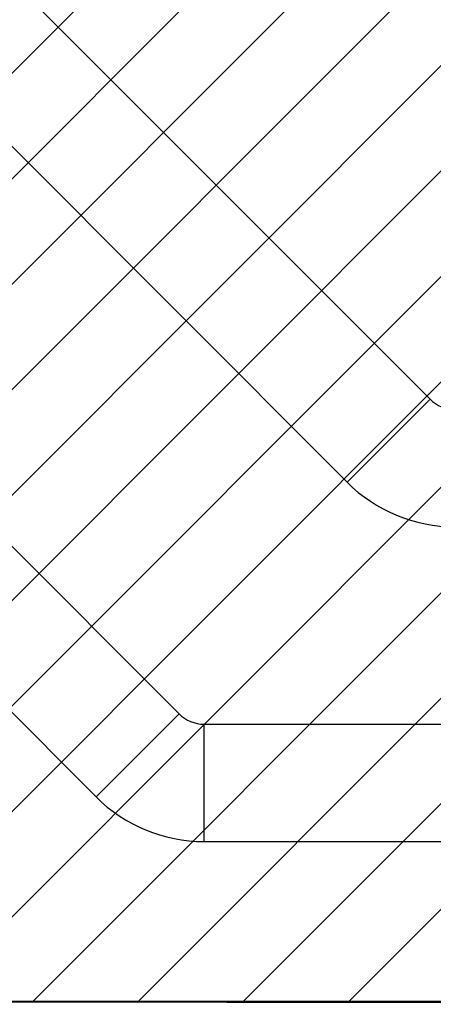
# Model space of a CAD drawing. Units: millimetres. Extents: x -212587 to -128587, y -20923 to 56377.
# Drawn here: x -156581 to -154818, y 27953 to 32146 of the extents above; entities that cross this region are included whole.
import ezdxf

# ---------------------------------------------------------------- set-up
doc = ezdxf.new("R2010")
doc.units = ezdxf.units.MM
doc.header["$LTSCALE"] = 1000
doc.linetypes.add('CONTINUA', pattern=[0])
for name, color, linetype in [('61-IM-AP-MANDATA', 10, 'Continuous'), ('62-IM-AP-RIPRESA', 90, 'Continuous'), ('Cartongessi', 1, 'Continuous')]:
    doc.layers.add(name, color=color, linetype=linetype)
doc.layers.add('POLI', color=7, linetype='Continuous', plot=False)

msp = doc.modelspace()

# ---------------------------------------------------------------- hatches: boundary and pattern name
h = msp.add_hatch()
h.set_pattern_fill('ANSI31', color=8, scale=100, style=0)
h.set_pattern_definition([(45, (7177424.5, 13102544.04), (-224.506403, 224.506403), [])])
h.paths.add_polyline_path([(-209933.3, 52315.7), (-151624.3, 52315.7), (-151624.3, 44763.9), (-151624.3, 43442.7), (-151624.3, 42592.7), (-154263.2, 42592.7), (-154263.2, 34772.7), (-154263.2, 32061.2), (-154263.2, 30978.7), (-151624.3, 30978.7), (-151624.3, 29867.3), (-151624.3, 27953.7), (-158504.7, 27965.8), (-158504.7, 28028.7), (-162466.7, 28028.7), (-162466.7, 29166.2), (-164829.7, 29166.2), (-164829.7, 27142.7), (-169750.7, 27142.7), (-172254.7, 27142.7), (-172254.7, 30727.2), (-172254.7, 34707.7), (-172254.7, 45982.7), (-175697.7, 45982.7), (-175997.7, 45982.7), (-175997.7, 48092.8), (-175977.7, 48092.8), (-175977.7, 50292), (-176967.7, 50292), (-176967.7, 50377), (-179554.7, 50377), (-179764.7, 50377), (-179764.7, 45692.7), (-184017.2, 45692.7), (-184017.2, 42593.3), (-195457.7, 42593.3), (-195457.7, 43333.3), (-209933.3, 43333.3)])

# ---------------------------------------------------------------- linework, layer by layer
at = {"layer": '61-IM-AP-MANDATA'}
for p, q in [((-158500.9, 34199.4, 0), (-154831.7, 30530.2, 0)), ((-158854.4, 33845.8, 0), (-155185.2, 30176.6, 0)), ((-155185.2, 30176.6, 0), (-154831.7, 30530.2, 0))]:
    msp.add_line(p, q, dxfattribs=at)
for radius in [150, 650]:
    msp.add_arc((-154725.6, 30636.2, 0), radius, 225, 270, dxfattribs=at)
at = {"layer": '62-IM-AP-RIPRESA'}
for p, q in [((-158455.3, 31743.8, 0), (-155901.7, 29190.2, 0)), ((-158808.9, 31390.2, 0), (-156255.3, 28836.6, 0)), ((-156255.3, 28836.6, 0), (-155901.7, 29190.2, 0)), ((-155795.7, 29146.2, 0), (-151624.3, 29147.6, 0)), ((-155795.7, 29146.2, 0), (-155795.7, 28646.2, 0)), ((-155795.7, 29146.2, 0), (-155795.7, 28646.2, 0)), ((-155795.7, 28646.2, 0), (-151624.3, 28647.6, 0))]:
    msp.add_line(p, q, dxfattribs=at)
for radius in [150, 650]:
    msp.add_arc((-155795.7, 29296.2, 0), radius, 225, 270, dxfattribs=at)
at = {"layer": 'Cartongessi', "linetype": 'CONTINUA'}
msp.add_line((-158504.7, 27965.8, 0), (-154113.2, 27966.7, 0), dxfattribs=at)
at = {"layer": 'POLI', "elevation": 0}
msp.add_lwpolyline([(-209933.3, 52315.7), (-151624.3, 52315.7), (-151624.3, 44763.9), (-151624.3, 43442.7), (-151624.3, 42592.7), (-154263.2, 42592.7), (-154263.2, 34772.7), (-154263.2, 32061.2), (-154263.2, 30978.7), (-151624.3, 30978.7), (-151624.3, 29867.3), (-151624.3, 27953.7), (-158504.7, 27965.8), (-158504.7, 28028.7), (-162466.7, 28028.7), (-162466.7, 29166.2), (-164829.7, 29166.2), (-164829.7, 27142.7), (-169750.7, 27142.7), (-172254.7, 27142.7)], dxfattribs=at)

doc.saveas('drawing.dxf')
